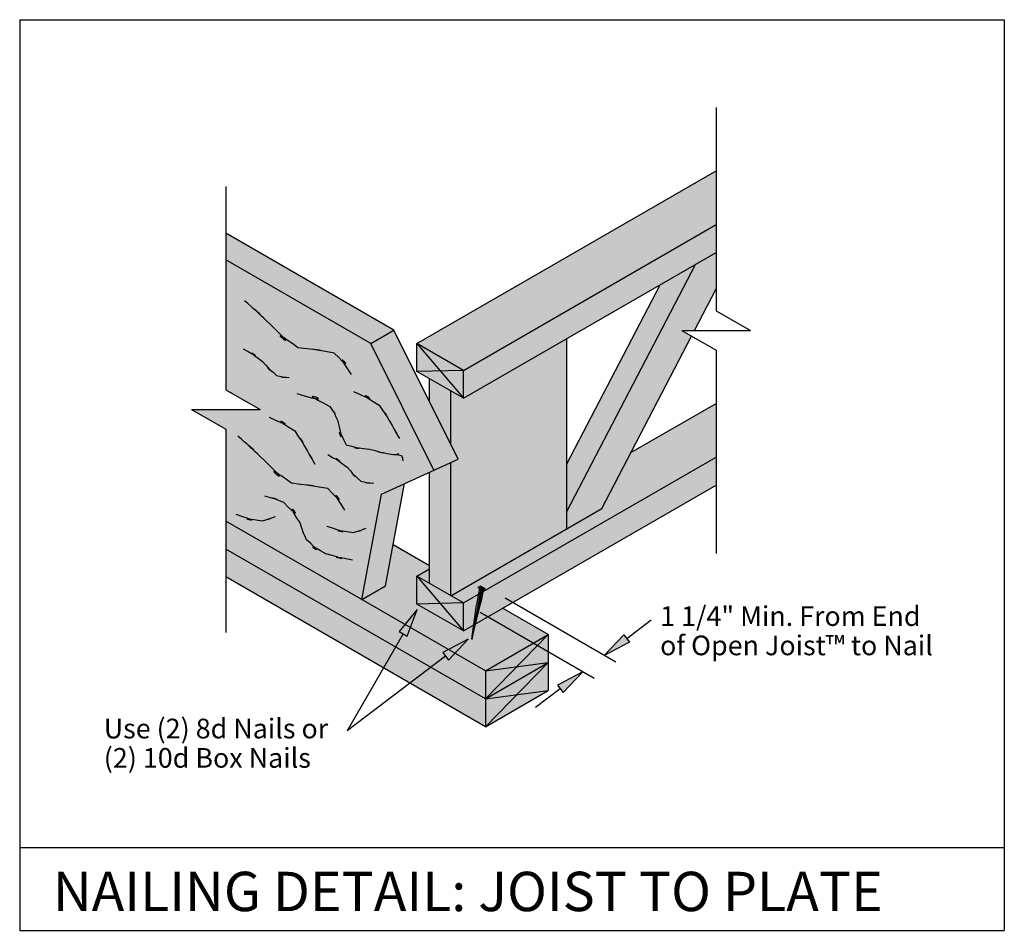
# Model space of a CAD drawing. Extents: x 23 to 251, y 0 to 212.
import ezdxf

# ---------------------------------------------------------------- set-up
doc = ezdxf.new("R2010")
doc.units = 0
doc.layers.get('0').update_dxf_attribs({"color": 1})
doc.layers.add('HATCH', color=160, linetype='Continuous')
doc.styles.add('STD', font='txt')

msp = doc.modelspace()

# ---------------------------------------------------------------- hatches: boundary and pattern name
for points in [[(112.39, 68.45), (114.7, 74.67), (110.49, 69.53)], [(163.97, 67.05), (158.09, 63.96), (162.65, 68.79)], [(121.96, 62.91), (126.51, 67.74), (120.63, 64.65)], [(148.56, 55.34), (153.11, 60.17), (147.24, 57.08)]]:
    msp.add_hatch(color=7).paths.add_polyline_path(points)
at = {"layer": 'HATCH'}
for color, points in [(253, [(184.04, 163.99), (184.04, 176.45), (114.63, 136.37), (125.42, 130.15)]), (253, [(125.42, 130.15), (125.42, 123.66), (184.04, 157.51), (184.04, 163.99)]), (252, [(103.96, 136.37), (109.3, 139.45), (70.32, 161.96), (70.32, 155.79)]), (252, [(103.96, 136.37), (70.32, 155.79), (70.32, 125.65), (78.3, 121.07), (62.34, 121.07), (70.32, 116.5), (70.32, 95.16), (101.85, 76.96), (106.42, 101.43), (118.6, 106.99)]), (253, [(178.35, 138.1), (176.06, 139.41), (179.03, 139.41), (184.04, 149.05), (184.04, 157.51), (179.26, 154.75), (149.43, 97.38), (149.43, 93.39), (157.53, 98.06)]), (253, [(149.43, 108.45), (149.43, 97.38), (179.26, 154.75), (171.04, 150)]), (252, [(109.3, 139.45), (103.96, 136.37), (118.6, 106.99), (124.21, 109.55)]), (253, [(149.43, 137.53), (125.42, 123.66), (122.51, 125.35), (122.51, 112.96), (124.21, 109.55), (122.51, 108.78), (122.51, 77.84), (149.43, 93.39)]), (253, [(114.63, 136.37), (114.63, 129.89), (125.42, 123.66), (125.42, 130.15)]), (253, [(122.51, 125.35), (117.54, 128.21), (117.54, 122.92), (122.51, 112.96)]), (253, [(184.04, 110.01), (184.04, 122.46), (164.29, 111.06), (157.53, 98.06), (122.51, 77.84), (125.42, 76.16)]), (253, [(125.42, 76.16), (125.42, 69.68), (184.04, 103.53), (184.04, 110.01)]), (253, [(122.51, 108.78), (117.54, 106.51), (117.54, 80.71), (122.51, 77.84)]), (252, [(101.85, 76.96), (107.33, 80.12), (111.77, 103.87), (106.42, 101.43)]), (252, [(70.32, 95.16), (70.32, 82.2), (130.54, 47.44), (130.54, 60.4)]), (252, [(145.12, 68.82), (134.52, 74.94), (125.42, 69.68), (114.63, 75.91), (114.63, 82.39), (117.54, 84.07), (117.54, 84.74), (109.11, 89.61), (107.33, 80.12), (101.85, 76.96), (130.54, 60.4)]), (253, [(114.63, 82.39), (117.54, 80.71), (117.54, 84.07)]), (253, [(114.63, 82.39), (114.63, 75.91), (125.42, 69.68), (125.42, 76.16)]), (252, [(130.54, 60.4), (130.54, 47.44), (145.12, 55.86), (145.12, 68.82)])]:
    msp.add_hatch(color=color, dxfattribs=at).paths.add_polyline_path(points)

# ---------------------------------------------------------------- linework, layer by layer
at = {"color": 3}
for p, q in [((22.51, 211.54), (22.51, 0.17)), ((22.51, 211.54), (250.9, 211.54)), ((250.9, 211.54), (250.9, 0.17)), ((22.51, 19.38), (250.9, 19.38)), ((22.51, 0.17), (250.9, 0.17))]:
    msp.add_line(p, q, dxfattribs=at)
at = {"color": 7}
for p, q in [((184.04, 191.17), (184.04, 143.99)), ((114.63, 136.37), (184.04, 176.45)), ((70.32, 172.82), (70.32, 125.65)), ((125.42, 130.15), (184.04, 163.99)), ((109.3, 139.45), (70.32, 161.96)), ((103.96, 136.37), (70.32, 155.79)), ((125.42, 123.66), (184.04, 157.51)), ((149.43, 97.38), (179.26, 154.75)), ((149.43, 108.45), (171.04, 150)), ((179.03, 139.41), (184.04, 149.05)), ((184.04, 143.99), (192.02, 139.41)), ((103.96, 136.37), (109.3, 139.45)), ((124.21, 109.55), (109.3, 139.45)), ((176.06, 139.41), (192.02, 139.41)), ((176.06, 139.41), (184.04, 134.84)), ((149.43, 93.39), (149.43, 137.53)), ((157.53, 98.06), (178.35, 138.1)), ((118.6, 106.99), (103.96, 136.37)), ((114.63, 129.89), (114.63, 136.37)), ((125.42, 130.15), (114.63, 136.37)), ((114.63, 136.37), (125.42, 123.66)), ((184.04, 134.84), (184.04, 87.66)), ((125.42, 130.15), (114.63, 129.89)), ((125.42, 123.66), (114.63, 129.89)), ((117.54, 122.92), (117.54, 128.21)), ((125.42, 123.66), (125.42, 130.15)), ((70.32, 125.65), (78.3, 121.07)), ((122.51, 112.96), (122.51, 125.35)), ((62.34, 121.07), (78.3, 121.07)), ((62.34, 121.07), (70.32, 116.5)), ((164.29, 111.06), (184.04, 122.46)), ((70.32, 116.5), (70.32, 69.32)), ((125.42, 76.16), (184.04, 110.01)), ((106.42, 101.43), (124.21, 109.55)), ((122.51, 77.84), (122.51, 108.78)), ((117.54, 80.71), (117.54, 106.51)), ((107.33, 80.12), (111.77, 103.87)), ((125.42, 69.68), (184.04, 103.53)), ((101.85, 76.96), (106.42, 101.43)), ((122.51, 77.84), (157.53, 98.06)), ((130.54, 60.4), (70.32, 95.16)), ((117.54, 84.74), (109.11, 89.61)), ((130.54, 53.92), (70.32, 88.68)), ((114.63, 82.39), (117.54, 84.07)), ((125.42, 76.16), (114.63, 82.39)), ((114.63, 75.91), (114.63, 82.39)), ((114.63, 82.39), (125.42, 69.68)), ((130.54, 47.44), (70.32, 82.2)), ((101.85, 76.96), (107.33, 80.12)), ((128.85, 79.79), (129.37, 80.09)), ((130.42, 79.49), (129.37, 80.09)), ((129.37, 80.09), (129.9, 79.19)), ((129.44, 79.34), (127.35, 67.67)), ((129.15, 79.51), (128.47, 75.72)), ((129.9, 79.19), (128.85, 79.79)), ((128.85, 79.79), (128.85, 79.68)), ((128.85, 79.79), (130.42, 79.49)), ((129.9, 79.08), (128.85, 79.68)), ((129.73, 79.18), (129.2, 76.22)), ((130, 79.13), (129.49, 76.3)), ((129.9, 79.19), (130.42, 79.49)), ((129.9, 79.08), (130.42, 79.38)), ((129.9, 79.19), (129.9, 79.08)), ((130.42, 79.49), (130.42, 79.38)), ((125.42, 76.16), (114.63, 75.91)), ((125.42, 69.68), (114.63, 75.91)), ((125.42, 69.68), (125.42, 76.16)), ((127.37, 67.78), (129.49, 76.3)), ((127.37, 67.78), (129.2, 76.22)), ((127.37, 67.78), (128.47, 75.72)), ((160.77, 62.41), (135.08, 77.24)), ((155.79, 58.63), (129.32, 73.91)), ((145.12, 68.82), (134.52, 74.94)), ((163.31, 67.92), (169.01, 72.26)), ((111.44, 68.99), (98.5, 46.46)), ((130.54, 60.4), (145.12, 68.82)), ((145.12, 68.82), (130.54, 53.92)), ((145.12, 68.82), (145.12, 55.86)), ((121.3, 63.78), (98.5, 46.46)), ((130.54, 53.92), (145.12, 62.34)), ((130.54, 60.4), (145.12, 62.34)), ((145.12, 62.34), (130.54, 47.44)), ((130.54, 60.4), (130.54, 47.44)), ((130.54, 47.44), (145.12, 55.86)), ((130.54, 53.92), (145.12, 55.86)), ((147.9, 56.21), (142.19, 51.88))]:
    msp.add_line(p, q, dxfattribs=at)
for points in [[(112.39, 68.45), (114.7, 74.67), (110.49, 69.53)], [(163.97, 67.05), (158.09, 63.96), (162.65, 68.79)], [(121.96, 62.91), (126.51, 67.74), (120.63, 64.65)], [(148.56, 55.34), (153.11, 60.17), (147.24, 57.08)]]:
    msp.add_lwpolyline(points, close=True, dxfattribs=at)
for points, knots in [([(99.44, 129.22), (93.87, 137.36), (101.81, 127.44), (95.47, 134.17), (83.02, 136.26), (99.89, 133.78), (87.03, 135.41), (76.96, 142.79), (89.86, 131.88), (80.59, 140.87), (71.74, 149.25), (83.64, 138.34), (74.63, 146.32)], [0, 0, 0, 0, 1, 1, 1, 2, 2, 2, 3, 3, 3, 4, 4, 4, 4]), ([(74.38, 135.17), (81.28, 131.01), (72.35, 136.96), (78.85, 132.19), (83.55, 127.05), (77.1, 133.49), (82.07, 128.97), (86.41, 127.99), (80.46, 128.98), (85.05, 128.47)], [0, 0, 0, 0, 1, 1, 1, 2, 2, 2, 3, 3, 3, 3]), ([(86.79, 124.75), (99.04, 121.14), (83.66, 127.09), (94.48, 121.78), (97.35, 117.21), (93.88, 123.66), (96.21, 118.56), (98.72, 109.35), (94.76, 120.75), (98.2, 112.85), (105.99, 110.97), (95.07, 112.95), (103.66, 111.86), (111.68, 109.76), (100.76, 112.24), (109.11, 110.62), (112.35, 110.52), (108.38, 111.02), (111.1, 110.37), (111.6, 108.66), (111.1, 111.14), (111.35, 109.14)], [0, 0, 0, 0, 1, 1, 1, 2, 2, 2, 3, 3, 3, 4, 4, 4, 5, 5, 5, 6, 6, 6, 7, 7, 7, 7]), ([(99.93, 125.25), (109.28, 120.87), (97.38, 127.31), (105.89, 122.03), (110.58, 115.19), (104.63, 124.61), (108.87, 117.32), (111.45, 112.83), (107.98, 118.78), (110.6, 114.34)], [0, 0, 0, 0, 1, 1, 1, 2, 2, 2, 3, 3, 3, 3]), ([(80.34, 119.3), (89.69, 114.92), (77.78, 121.36), (86.29, 116.08), (90.98, 109.24), (85.03, 118.66), (89.27, 111.37), (91.85, 106.87), (88.38, 112.83), (91, 108.39)], [0, 0, 0, 0, 1, 1, 1, 2, 2, 2, 3, 3, 3, 3]), ([(97.95, 97.73), (92.39, 105.87), (100.32, 95.96), (93.98, 102.69), (81.53, 104.77), (98.4, 102.29), (85.55, 103.93), (75.47, 111.31), (88.37, 100.4), (79.1, 109.38), (70.25, 117.77), (82.16, 106.86), (73.14, 114.84)], [0, 0, 0, 0, 1, 1, 1, 2, 2, 2, 3, 3, 3, 4, 4, 4, 4]), ([(93.98, 110.62), (100.88, 106.47), (91.95, 112.42), (98.45, 107.65), (103.15, 102.5), (96.7, 108.95), (101.67, 104.42), (106.01, 103.45), (100.06, 104.44), (104.65, 103.93)], [0, 0, 0, 0, 1, 1, 1, 2, 2, 2, 3, 3, 3, 3]), ([(99.69, 86.08), (90.37, 88.03), (102.77, 85.05), (93.48, 87.57), (86.27, 91.89), (95.2, 85.44), (89.02, 90.79), (86.66, 96.61), (89.64, 88.68), (87.53, 94.76), (82.55, 102.39), (89.99, 92.97), (83.81, 99.47), (77.26, 101.98), (86.2, 99.01), (79.34, 100.95)], [0, 0, 0, 0, 1, 1, 1, 2, 2, 2, 3, 3, 3, 4, 4, 4, 5, 5, 5, 5]), ([(72.65, 96.74), (81.98, 93.77), (69.58, 96.75), (78.85, 95.25), (83.32, 96.56), (77.37, 94.58), (81.83, 96.24)], [0, 0, 0, 0, 1, 1, 1, 2, 2, 2, 2]), ([(93.73, 94.01), (103.07, 91.05), (90.66, 94.02), (99.93, 92.52), (104.41, 93.83), (98.45, 91.85), (102.91, 93.52)], [0, 0, 0, 0, 1, 1, 1, 2, 2, 2, 2])]:
    msp.add_open_spline(points, degree=3, knots=knots, dxfattribs=at)

# ---------------------------------------------------------------- texts
at = {"color": 7, "attachment_point": 1, "style": 'STD'}
for s, insert, char_height in [('\\fArial |b1|i0;\\H4.5684;\\C7;1 1/4" Min. From End', (171.05, 75.39), 4.5684), ('\\fArial |b1|i0;\\H4.5684;\\C7;of Open Joist™ to Nail', (171.05, 68.59), 4.5684), ('\\fArial |b1|i0;\\H4.5684;\\C7;Use (2) 8d Nails or', (42.01, 49.29), 4.5684), ('\\fArial |b1|i0;\\H4.5684;\\C7;(2) 10d Box Nails', (42.01, 42.48), 4.5684), ('\\fArial |b1|i0;\\H9.1368;\\C7;NAILING DETAIL: JOIST TO PLATE', (30.19, 13.76), 9.1368)]:
    msp.add_mtext(s, dxfattribs=dict(at, insert=insert, char_height=char_height))

doc.saveas('drawing.dxf')
